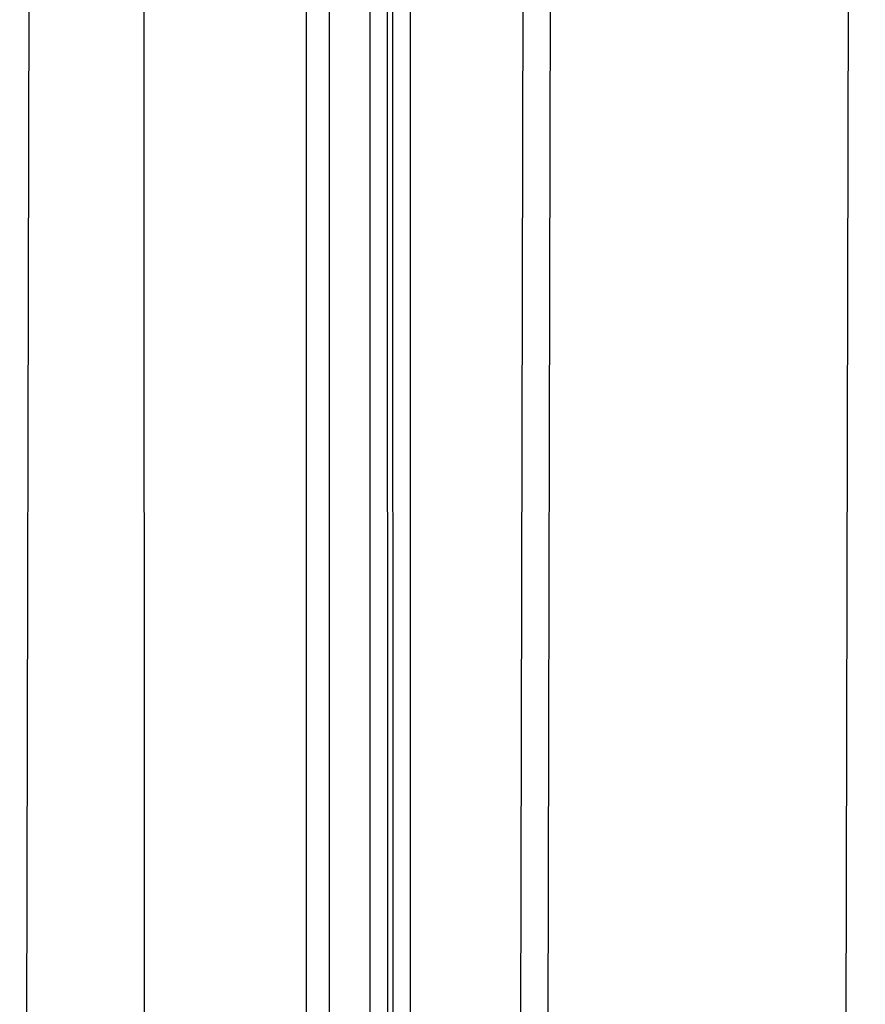
# Model space of a CAD drawing. Extents: x -1543 to 735, y -1169 to 642.
# Drawn here: x 193 to 238, y -331 to -278 of the extents above; entities that cross this region are included whole.
import ezdxf

# ---------------------------------------------------------------- set-up
doc = ezdxf.new("R2010")
doc.units = 0
doc.header["$MEASUREMENT"] = 0
doc.layers.add('7', color=7, linetype='CONTINUOUS')
doc.layers.add('8', color=7, linetype='CONTINUOUS')

msp = doc.modelspace()

# ---------------------------------------------------------------- linework, layer by layer
at = {"layer": '7', "color": 132, "linetype": 'CONTINUOUS'}
for p, q in [((219.67321, -472.40636), (220.32408, -192.96169)), ((193.18636, -497.56337), (193.86032, -208.21267))]:
    msp.add_line(p, q, dxfattribs=at)
at = {"layer": '7', "color": 250, "linetype": 'CONTINUOUS'}
for p, q in [((237.11638, -457.95233), (237.66624, -221.83607)), ((221.68397, -228.11934), (221.13272, -464.7056))]:
    msp.add_line(p, q, dxfattribs=at)
at = {"layer": '8', "color": 1, "linetype": 'CONTINUOUS'}
for p, q in [((199.86729, -792.88333), (199.84583, 101.13022)), ((209.77354, -791.45088), (209.75236, 94.128513)), ((208.54426, -792.29856), (208.52334, 93.280834))]:
    msp.add_line(p, q, dxfattribs=at)
at = {"layer": '8', "color": 150, "linetype": 'CONTINUOUS'}
for p, q in [((211.94231, -716.86406), (211.92465, 35.616909)), ((212.88695, -717.75819), (212.86902, 34.723057)), ((213.13683, 32.817476), (213.15448, -718.16831)), ((214.08147, 31.923352), (214.09912, -719.06216))]:
    msp.add_line(p, q, dxfattribs=at)
msp.add_open_spline([(228.2932, -230.9792), (230.06571, -231.52692), (231.83691, -232.07933), (264.28602, -242.29367), (324.92137, -264.47116), (383.72007, -292.27863), (414.23679, -308.41643), (415.89957, -309.3012), (417.56064, -310.19037)], degree=3, knots=[2.0397298, 2.0397298, 2.0397298, 2.0397298, 8.2730873, 8.2730873, 116.315, 224.35692, 224.35692, 230.59028, 230.59028, 230.59028, 230.59028], dxfattribs=at)

doc.saveas('drawing.dxf')
